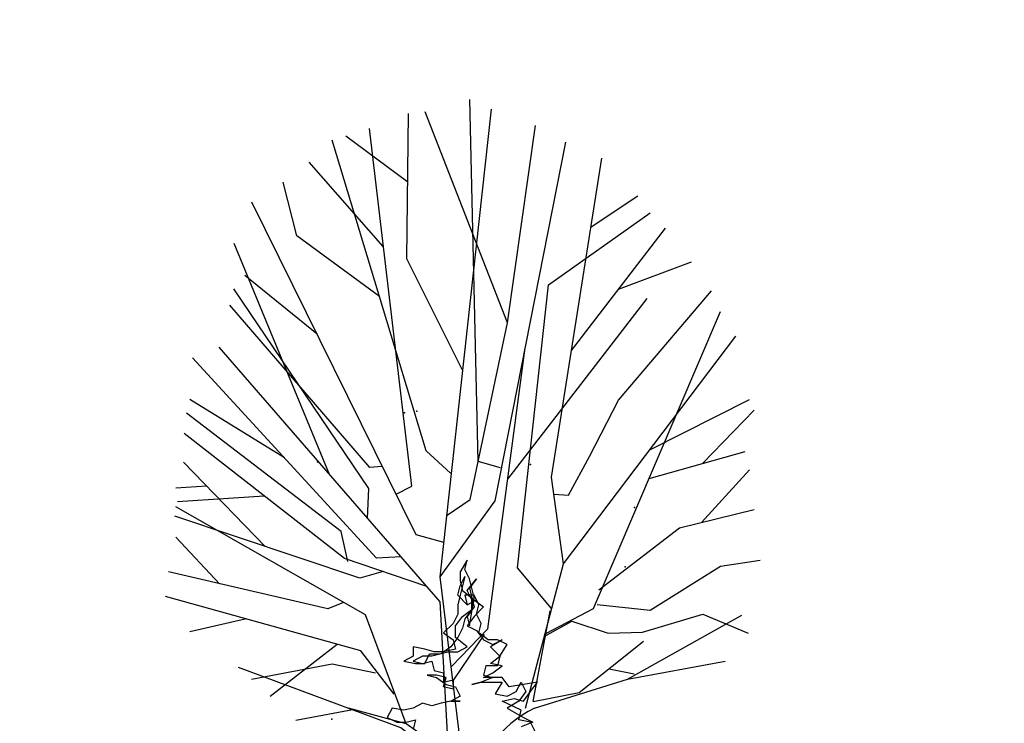
# Model space of a CAD drawing. Units: feet. Extents: x 10.8 to 42.3, y 9.3 to 30.3.
# Drawn here: x 22.7 to 28.6, y 16.8 to 21 of the extents above; entities that cross this region are included whole.
import ezdxf

# ---------------------------------------------------------------- set-up
doc = ezdxf.new("R2010")
doc.units = ezdxf.units.FT
doc.header["$LTSCALE"] = 20
doc.header["$MEASUREMENT"] = 0
doc.layers.add('C-DETL-P006', color=6, linetype='Continuous')

# ---------------------------------------------------------------- blocks, each defined once
blk = doc.blocks.new('DECIDUS')
for p, q in [((1.2811, 3.3644), (1.8879, 5.1664)), ((1.4295, 3.5006), (1.6834, 5.1951)), ((1.9497, 4.8236), (1.7577, 5.1825)), ((1.7728, 4.4606), (2.1087, 5.1501)), ((1.2993, 4.8191), (1.3547, 5.1056)), ((1.688, 4.5729), (1.5237, 5.1416)), ((2.1077, 3.9263), (2.1924, 5.1193)), ((1.1922, 3.1226), (1.1606, 5.0815)), ((1.6543, 3.3332), (2.4324, 5.0777)), ((1.2117, 2.8685), (2.5148, 4.9818)), ((0.9162, 3.6067), (0.9829, 4.9246)), ((1.5557, 4.3428), (1.2993, 4.8191)), ((2.1077, 3.9263), (2.6867, 4.8045)), ((1.1732, 4.3037), (0.9613, 4.7472)), ((1.0707, 3.4513), (0.8786, 4.7079)), ((1.1235, 3.5489), (0.8224, 4.6398)), ((1.6465, 3.1069), (2.7939, 4.6571)), ((0.9502, 3.1018), (0.5265, 4.4731)), ((1.9689, 3.092), (2.9299, 4.4988)), ((1.1553, 2.7496), (0.677, 4.4638)), ((1.7859, 3.7997), (1.7728, 4.4606)), ((0.7383, 3.7875), (0.4184, 4.2809)), ((0.8416, 3.3082), (0.3713, 4.223)), ((2.7229, 4.1957), (3.0164, 4.2371)), ((0.7967, 3.1726), (0.3141, 4.1308)), ((2.389, 4.0149), (3.0368, 4.1292)), ((1.6015, 2.7373), (2.389, 4.0149)), ((2.3508, 3.651), (3.0751, 4.0217)), ((0.4458, 3.4094), (0.2474, 3.9957)), ((1.5303, 3.1688), (2.1077, 3.9263)), ((0.3042, 3.828), (0.1522, 3.889)), ((0.7691, 2.8561), (0.1089, 3.8003)), ((0.5554, 3.6517), (0.1283, 3.8199)), ((2.713, 3.8363), (3.1231, 3.8024)), ((0.8262, 3.0445), (0.0826, 3.7579)), ((1.3222, 2.5123), (2.1355, 3.7675)), ((1.7555, 3.1811), (2.8285, 3.7277)), ((0.143, 3.3352), (0.0415, 3.6556)), ((2.4612, 3.3076), (3.1522, 3.6188)), ((1.1839, 3.5267), (1.1235, 3.5489)), ((0.6035, 2.9694), (-0.0731, 3.507)), ((1.4954, 3.3402), (1.4295, 3.5006)), ((1.8723, 2.3713), (3.1498, 3.4992)), ((0.998, 3.3115), (1.0707, 3.4513)), ((0.6665, 2.6942), (-0.1417, 3.3965)), ((1.1899, 3.3625), (1.2811, 3.3644)), ((1.7458, 3.2515), (1.6543, 3.3332)), ((1.8293, 2.6523), (3.1672, 3.3469)), ((0.8057, 3.151), (0.8416, 3.3082)), ((2.1965, 3.1046), (2.4612, 3.3076)), ((0.193, 3.1057), (-0.1073, 3.1722)), ((1.1264, 2.8531), (0.7967, 3.1726)), ((1.3064, 3.0233), (1.1922, 3.1226)), ((1.3847, 3.1475), (1.5303, 3.1688)), ((1.071, 3.0518), (0.9502, 3.1018)), ((1.2117, 2.8685), (1.6465, 3.1069)), ((1.8293, 2.6523), (1.9689, 3.092)), ((2.009, 2.9676), (2.1965, 3.1046)), ((0.9518, 3.0236), (0.8262, 3.0445)), ((0.6929, 2.9651), (0.6035, 2.9694)), ((1.943, 3.0053), (2.009, 2.9676)), ((2.4983, 2.9996), (3.0891, 3.0144)), ((2.7199, 2.816), (3.0867, 2.953)), ((0.6827, 2.2377), (0.0449, 2.8932)), ((0.9019, 1.9375), (1.2117, 2.8685)), ((2.4317, 2.8652), (2.9496, 2.7768)), ((0.7167, 2.2447), (0.7691, 2.8561)), ((0.4996, 2.6959), (0.0798, 2.8064)), ((0.5686, 2.7793), (0.1299, 2.6819)), ((0.8688, 2.0484), (1.1553, 2.7496)), ((1.6721, 2.4662), (1.6015, 2.7373)), ((0.685, 2.5563), (0.4996, 2.6959)), ((0.7271, 2.4138), (0.6665, 2.6942)), ((1.3215, 2.0498), (1.8293, 2.6523)), ((2.5818, 2.5371), (2.9299, 2.6789)), ((1.9388, 2.447), (2.4645, 2.5615)), ((2.4645, 2.5615), (2.8619, 2.4789)), ((0.5025, 2.4299), (0.1993, 2.5097)), ((1.0634, 2.4156), (1.3222, 2.5123)), ((0.7167, 2.2447), (0.4771, 2.4503)), ((1.0439, 2.3474), (1.2939, 2.4935)), ((1.3738, 2.0633), (1.6599, 2.4566)), ((1.5733, 2.3481), (1.7399, 2.3594)), ((1.5907, 2.3591), (1.8723, 2.3713)), ((1.7399, 2.3594), (1.8862, 2.219)), ((1.8985, 2.381), (2.1389, 2.2348)), ((0.7918, 2.0178), (0.6827, 2.2377)), ((0.8297, 2.0458), (0.7167, 2.2447)), ((2.1389, 2.2348), (2.5734, 2.2851)), ((2.5734, 2.2851), (2.7769, 2.2243)), ((1.8862, 2.219), (2.052, 2.1469)), ((2.052, 2.1469), (2.3813, 2.0964)), ((1.6135, 2.0033), (2.0357, 2.1021)), ((2.3813, 2.0964), (2.5533, 1.9028)), ((1.3652, 2.0291), (1.8746, 1.9562)), ((1.3738, 2.0633), (1.6135, 2.0033)), ((1.8108, 2.0478), (1.9177, 1.9664)), ((1.8746, 1.9562), (2.5648, 2.0033)), ((1.8746, 1.9562), (2.3808, 1.8225)), ((0.8066, 1.7819), (0.3535, 0.8265)), ((0.8713, 1.7513), (0.414, 0.7871)), ((0.2923, 0.6933), (0.3535, 0.8265)), ((0.3553, 0.6634), (0.414, 0.7871)), ((0.2707, 0.6477), (0.2923, 0.6933)), ((-0.0029, 0.0708), (0.2707, 0.6477)), ((0.3337, 0.6178), (0.3553, 0.6634)), ((0.0601, 0.0409), (0.3337, 0.6178))]:
    blk.add_line(p, q)
for centre, radius, start, end in [((0.8486, 2.0566), 0.0218, 209.6189, 337.7768), ((1.3669, 1.4481), 0.581, 90.1667, 148.5437), ((0.5184, 1.8822), 0.3052, 340.8174, 26.3699), ((0.9587, 1.9393), 0.0568, 181.8671, 329.4893)]:
    blk.add_arc(centre, radius, start, end)
for p in [(0.8865, 3.6952), (1.4116, 3.7311), (1.4752, 3.7121), (1.8964, 3.1995), (2.2959, 2.7587), (2.1162, 2.4975), (0.3731, 2.436)]:
    blk.add_point(p)

msp = doc.modelspace()

# ---------------------------------------------------------------- linework, layer by layer
at = {"layer": 'C-DETL-P006'}
for p, q in [((25.3827, 17.7365, 47.8621), (25.3408, 17.6662, 47.8621)), ((25.3686, 17.6804, 47.8621), (25.3827, 17.7365, 47.8621)), ((25.3969, 17.6242, 47.8621), (25.3686, 17.6804, 47.8621)), ((25.3408, 17.6662, 47.8621), (25.3408, 17.6101, 47.8621)), ((25.3408, 17.5823, 47.8621), (25.3686, 17.6384, 47.8621)), ((25.3686, 17.6384, 47.8621), (25.3544, 17.5823, 47.8621)), ((25.3827, 17.5546, 47.8621), (25.4388, 17.6242, 47.8621)), ((25.4105, 17.5681, 47.8621), (25.3969, 17.6242, 47.8621)), ((25.4388, 17.6242, 47.8621), (25.3969, 17.5681, 47.8621)), ((25.3266, 17.5262, 47.8621), (25.3408, 17.5823, 47.8621)), ((25.3408, 17.6101, 47.8621), (25.3544, 17.5546, 47.8621)), ((25.3544, 17.5823, 47.8621), (25.3408, 17.5262, 47.8621)), ((25.3969, 17.5681, 47.8621), (25.4105, 17.5126, 47.8621)), ((25.4247, 17.5126, 47.8621), (25.4105, 17.5681, 47.8621)), ((25.3408, 17.5262, 47.8621), (25.3266, 17.4701, 47.8621)), ((25.3827, 17.4701, 47.8621), (25.3266, 17.5262, 47.8621)), ((25.3544, 17.5546, 47.8621), (25.4247, 17.4984, 47.8621)), ((25.3686, 17.5262, 47.8621), (25.3827, 17.4701, 47.8621)), ((25.4247, 17.5262, 47.8621), (25.3686, 17.5262, 47.8621)), ((25.4105, 17.4984, 47.8621), (25.3827, 17.5546, 47.8621)), ((25.4105, 17.4281, 47.8621), (25.4247, 17.5126, 47.8621)), ((25.4105, 17.5126, 47.8621), (25.4247, 17.4565, 47.8621)), ((25.4388, 17.4984, 47.8621), (25.4247, 17.5262, 47.8621)), ((25.4524, 17.4701, 47.8621), (25.4247, 17.5262, 47.8621)), ((25.3266, 17.4701, 47.8621), (25.3266, 17.4146, 47.8621)), ((25.3544, 17.4004, 47.8621), (25.4105, 17.4423, 47.8621)), ((25.4105, 17.4423, 47.8621), (25.3686, 17.3862, 47.8621)), ((25.3827, 17.4701, 47.8621), (25.4388, 17.4984, 47.8621)), ((25.4247, 17.4565, 47.8621), (25.3827, 17.4004, 47.8621)), ((25.4105, 17.4423, 47.8621), (25.4105, 17.4984, 47.8621)), ((25.4247, 17.4984, 47.8621), (25.4808, 17.4565, 47.8621)), ((25.4808, 17.4565, 47.8621), (25.4247, 17.4004, 47.8621)), ((25.4388, 17.4146, 47.8621), (25.4524, 17.4701, 47.8621)), ((25.3266, 17.4146, 47.8621), (25.2989, 17.3585, 47.8621)), ((25.3124, 17.3443, 47.8621), (25.3544, 17.4004, 47.8621)), ((25.3686, 17.3862, 47.8621), (25.3544, 17.3301, 47.8621)), ((25.4247, 17.4004, 47.8621), (25.3827, 17.3443, 47.8621)), ((25.3827, 17.4004, 47.8621), (25.3969, 17.3443, 47.8621)), ((25.3969, 17.3443, 47.8621), (25.4105, 17.4281, 47.8621)), ((25.4666, 17.3585, 47.8621), (25.4388, 17.4146, 47.8621)), ((25.2989, 17.3585, 47.8621), (25.2428, 17.3024, 47.8621)), ((25.3124, 17.2746, 47.8621), (25.3124, 17.3443, 47.8621)), ((25.3544, 17.3301, 47.8621), (25.3266, 17.2746, 47.8621)), ((25.3827, 17.3443, 47.8621), (25.4388, 17.3165, 47.8621)), ((25.4524, 17.3024, 47.8621), (25.4666, 17.3585, 47.8621)), ((25.2428, 17.3024, 47.8621), (25.2989, 17.2604, 47.8621)), ((25.3266, 17.2746, 47.8621), (25.2847, 17.2185, 47.8621)), ((25.3827, 17.2185, 47.8621), (25.3124, 17.2746, 47.8621)), ((25.4388, 17.3165, 47.8621), (25.4808, 17.2604, 47.8621)), ((25.5085, 17.2604, 47.8621), (25.4524, 17.3024, 47.8621)), ((25.0609, 17.2185, 47.8621), (25.0609, 17.1624, 47.8621)), ((25.1305, 17.2043, 47.8621), (25.0609, 17.2185, 47.8621)), ((25.2847, 17.2185, 47.8621), (25.2286, 17.1766, 47.8621)), ((25.2989, 17.2604, 47.8621), (25.3124, 17.2043, 47.8621)), ((25.3266, 17.1901, 47.8621), (25.3827, 17.2185, 47.8621)), ((25.4808, 17.2604, 47.8621), (25.5363, 17.2321, 47.8621)), ((25.5646, 17.2604, 47.8621), (25.5085, 17.2604, 47.8621)), ((25.5924, 17.2604, 47.8621), (25.5227, 17.2185, 47.8621)), ((25.5227, 17.2185, 47.8621), (25.5788, 17.1624, 47.8621)), ((25.5363, 17.2321, 47.8621), (25.5924, 17.2604, 47.8621)), ((25.6207, 17.2321, 47.8621), (25.5646, 17.2604, 47.8621)), ((25.5788, 17.1624, 47.8621), (25.6207, 17.2321, 47.8621)), ((25.0609, 17.1624, 47.8621), (25.0048, 17.134, 47.8621)), ((25.117, 17.1624, 47.8621), (25.0609, 17.134, 47.8621)), ((25.1725, 17.1624, 47.8621), (25.117, 17.1624, 47.8621)), ((25.1867, 17.1901, 47.8621), (25.1305, 17.2043, 47.8621)), ((25.1305, 17.1204, 47.8621), (25.1589, 17.1766, 47.8621)), ((25.1589, 17.1766, 47.8621), (25.215, 17.1766, 47.8621)), ((25.2286, 17.1766, 47.8621), (25.1725, 17.1624, 47.8621)), ((25.2428, 17.1901, 47.8621), (25.1867, 17.1901, 47.8621)), ((25.215, 17.1766, 47.8621), (25.2705, 17.1901, 47.8621)), ((25.3124, 17.2043, 47.8621), (25.2428, 17.1901, 47.8621)), ((25.2705, 17.1901, 47.8621), (25.3266, 17.1901, 47.8621)), ((25.5227, 17.1204, 47.8621), (25.5788, 17.1624, 47.8621)), ((25.5788, 17.1624, 47.8621), (25.5646, 17.1063, 47.8621)), ((25.0048, 17.134, 47.8621), (25.075, 17.1204, 47.8621)), ((25.0609, 17.134, 47.8621), (25.117, 17.1204, 47.8621)), ((25.075, 17.1204, 47.8621), (25.1305, 17.1204, 47.8621)), ((25.117, 17.1204, 47.8621), (25.1725, 17.134, 47.8621)), ((25.1725, 17.134, 47.8621), (25.1867, 17.0785, 47.8621)), ((25.4943, 17.1063, 47.8621), (25.4808, 17.0501, 47.8621)), ((25.5646, 17.1063, 47.8621), (25.4943, 17.1063, 47.8621)), ((25.5924, 17.1063, 47.8621), (25.5227, 17.1204, 47.8621)), ((25.5363, 17.0643, 47.8621), (25.5924, 17.1063, 47.8621)), ((25.1447, 17.0501, 47.8621), (25.2008, 17.0366, 47.8621)), ((25.2008, 17.0501, 47.8621), (25.1447, 17.0501, 47.8621)), ((25.1867, 17.0785, 47.8621), (25.2428, 17.0643, 47.8621)), ((25.2569, 17.0366, 47.8621), (25.2008, 17.0501, 47.8621)), ((25.2008, 17.0366, 47.8621), (25.2569, 16.994, 47.8621)), ((25.2428, 17.0643, 47.8621), (25.2428, 17.0082, 47.8621)), ((25.2428, 16.9805, 47.8621), (25.2569, 17.0366, 47.8621)), ((25.5363, 17.0366, 47.8621), (25.4666, 17.0082, 47.8621)), ((25.4808, 17.0366, 47.8621), (25.5363, 17.0643, 47.8621)), ((25.4808, 17.0501, 47.8621), (25.5363, 17.0366, 47.8621)), ((25.5924, 17.0366, 47.8621), (25.4808, 17.0366, 47.8621)), ((25.6343, 16.9805, 47.8621), (25.5924, 17.0366, 47.8621)), ((25.2428, 17.0082, 47.8621), (25.2989, 17.0224, 47.8621)), ((25.2989, 16.9663, 47.8621), (25.2428, 16.9805, 47.8621)), ((25.2569, 16.994, 47.8621), (25.3124, 16.9805, 47.8621)), ((25.2989, 17.0224, 47.8621), (25.2989, 16.9663, 47.8621)), ((25.3124, 16.9805, 47.8621), (25.3408, 16.9244, 47.8621)), ((25.4105, 16.994, 47.8621), (25.4666, 17.0082, 47.8621)), ((25.4666, 17.0082, 47.8621), (25.4105, 16.994, 47.8621)), ((25.4666, 17.0082, 47.8621), (25.5924, 17.0082, 47.8621)), ((25.5924, 17.0082, 47.8621), (25.5505, 16.9385, 47.8621)), ((25.7182, 16.994, 47.8621), (25.6343, 16.9805, 47.8621)), ((25.6762, 16.9521, 47.8621), (25.7046, 17.0082, 47.8621)), ((25.7046, 17.0082, 47.8621), (25.7324, 16.9521, 47.8621)), ((25.8026, 17.0082, 47.8621), (25.7182, 16.994, 47.8621)), ((25.7607, 16.9521, 47.8621), (25.8026, 17.0082, 47.8621)), ((25.3408, 16.9244, 47.8621), (25.2847, 16.896, 47.8621)), ((25.5505, 16.9385, 47.8621), (25.6207, 16.9244, 47.8621)), ((25.6207, 16.9244, 47.8621), (25.6762, 16.9521, 47.8621)), ((25.7324, 16.9521, 47.8621), (25.6904, 16.896, 47.8621)), ((25.7182, 16.896, 47.8621), (25.7607, 16.9521, 47.8621)), ((25.117, 16.8824, 47.8621), (25.0609, 16.8541, 47.8621)), ((25.1725, 16.8682, 47.8621), (25.117, 16.8824, 47.8621)), ((25.2286, 16.8824, 47.8621), (25.1725, 16.8682, 47.8621)), ((25.2847, 16.896, 47.8621), (25.2286, 16.8824, 47.8621)), ((25.3408, 16.896, 47.8621), (25.2847, 16.896, 47.8621)), ((25.2847, 16.896, 47.8621), (25.3408, 16.896, 47.8621)), ((25.5924, 16.896, 47.8621), (25.6627, 16.9102, 47.8621)), ((25.7046, 16.8405, 47.8621), (25.5924, 16.896, 47.8621)), ((25.6904, 16.896, 47.8621), (25.6207, 16.8541, 47.8621)), ((25.6627, 16.9102, 47.8621), (25.7182, 16.896, 47.8621)), ((24.9351, 16.8541, 47.8621), (24.9067, 16.7986, 47.8621)), ((24.9067, 16.7986, 47.8621), (24.9628, 16.7702, 47.8621)), ((25.0048, 16.8405, 47.8621), (24.9351, 16.8541, 47.8621)), ((25.0609, 16.8541, 47.8621), (25.0048, 16.8405, 47.8621)), ((25.6207, 16.8541, 47.8621), (25.7182, 16.7986, 47.8621)), ((25.6904, 16.7844, 47.8621), (25.7046, 16.8405, 47.8621)), ((25.7182, 16.7986, 47.8621), (25.7743, 16.7702, 47.8621)), ((24.9628, 16.7702, 47.8621), (25.0189, 16.7702, 47.8621)), ((25.0189, 16.7702, 47.8621), (25.075, 16.7844, 47.8621)), ((25.075, 16.7844, 47.8621), (25.0609, 16.7283, 47.8621)), ((25.7607, 16.7702, 47.8621), (25.6904, 16.7844, 47.8621)), ((25.7743, 16.7702, 47.8621), (25.7046, 16.7424, 47.8621)), ((25.7885, 16.7141, 47.8621), (25.7607, 16.7702, 47.8621))]:
    msp.add_line(p, q, dxfattribs=at)

# ---------------------------------------------------------------- block references
at = {"layer": 'C-DETL-P006', "xscale": 1.129717332101063, "yscale": 1.129717332101063, "zscale": 1.129717332101063, "rotation": 25.3719444444356}
msp.add_blockref('DECIDUS', (25.3735, 14.1215, 47.8621), dxfattribs=at)

doc.saveas('drawing.dxf')
